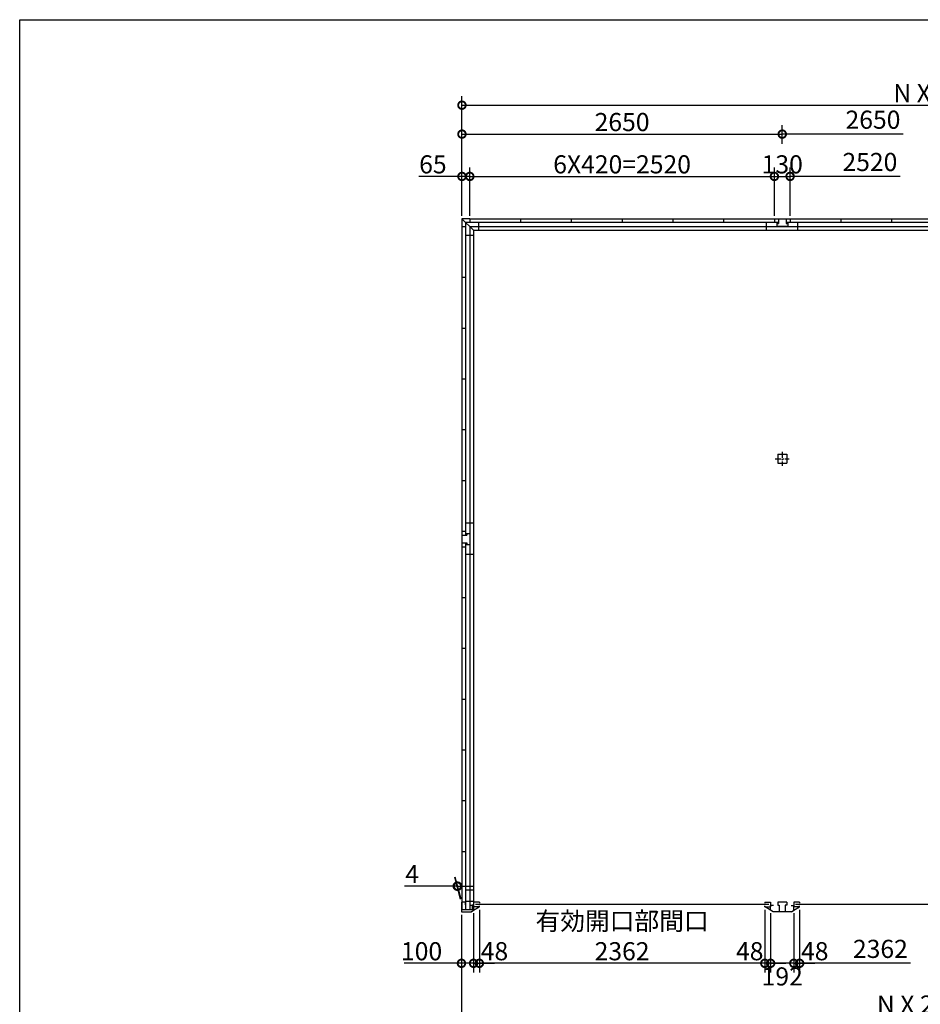
# Model space of a CAD drawing. Extents: x 225 to 20334, y 7 to 14162.
# Drawn here: x 225 to 7676, y 6014 to 14162 of the extents above; entities that cross this region are included whole.
import ezdxf

# ---------------------------------------------------------------- set-up
doc = ezdxf.new("R2010")
doc.units = 0
doc.header["$LTSCALE"] = 20
doc.header["$PDMODE"] = 3
doc.header["$PDSIZE"] = 2
doc.linetypes.add('CENTER', pattern=[2, 1.25, -0.25, 0.25, -0.25])
doc.layers.get('0').update_dxf_attribs({"linetype": 'CONTINUOUS'})
doc.layers.get('DEFPOINTS').update_dxf_attribs({"linetype": 'CONTINUOUS'})
for name, color, linetype in [('センター', 3, 'CENTER'), ('仕様書枠', 230, 'CONTINUOUS'), ('寸法', 4, 'CONTINUOUS'), ('部品1', 7, 'CONTINUOUS')]:
    doc.layers.add(name, color=color, linetype=linetype)
doc.styles.add('STYLE1', font='isocp.shx', dxfattribs={"bigfont": 'bigfont.shx'})
doc.dimstyles.new('INABA_S50G', dxfattribs={"dimtxt": 150, "dimasz": 125, "dimexe": 75, "dimexo": 25, "dimgap": 25, "dimtad": 3, "dimdec": 1, "dimdsep": 46, "dimtxsty": 'STYLE1', "dimblk1": 'DOTSMALL', "dimblk2": 'DOTSMALL', "dimsah": 1, "dimcen": 0, "dimclrt": 7, "dimadec": 0, "dimazin": 0, "dimtfac": 1, "dimtdec": 4, "dimtix": 1, "dimtmove": 0, "dimatfit": 3, "dimldrblk": 'DOTSMALL', "dimfxl": 1, "dimtolj": 1, "dimtzin": 0, "dimarcsym": 0})

# ---------------------------------------------------------------- blocks, each defined once
blk = doc.blocks.new('_DOTSMALL')
at = {"color": 0, "linetype": 'ByBlock', "ltscale": 50, "const_width": 0.5}
blk.add_lwpolyline([(-0.0625, 0, 1), (0.0625, 0, 1)], format="xyb", close=True, dxfattribs=at)
blk = doc.blocks.new('*D1')
at = {"layer": 'DEFPOINTS', "color": 0, "ltscale": 50}
for p in [(6630, 6795), (6678, 6821), (6678, 6353.4)]:
    blk.add_point(p, dxfattribs=at)
at = {"layer": '寸法', "color": 0, "lineweight": -2, "ltscale": 50}
for p, q in [((6678, 6796), (6678, 6278.4)), ((6630, 6353.4), (6505, 6353.4)), ((6630, 6353.4), (6678, 6353.4)), ((6678, 6353.4), (6803, 6353.4))]:
    blk.add_line(p, q, dxfattribs=at)
at = {"layer": '寸法', "color": 0, "lineweight": -2, "ltscale": 50, "xscale": 125, "yscale": 125, "zscale": 125}
blk.add_blockref('_DOTSMALL', (6630, 6353.4), dxfattribs=at)
at = {"layer": '寸法', "color": 0, "lineweight": -2, "ltscale": 50, "xscale": 125, "yscale": 125, "zscale": 125, "rotation": 180}
blk.add_blockref('_DOTSMALL', (6678, 6353.4), dxfattribs=at)
at = {"layer": '寸法', "color": 7, "ltscale": 50, "insert": (6803, 6453.4), "char_height": 150, "attachment_point": 5, "style": 'STYLE1'}
blk.add_mtext('\\A1;48', dxfattribs=at)
blk = doc.blocks.new('*D11')
at = {"layer": 'DEFPOINTS', "color": 0, "ltscale": 50}
for p in [(3880, 6780), (3980, 6792.5), (3980, 6353.4)]:
    blk.add_point(p, dxfattribs=at)
at = {"layer": '寸法', "color": 0, "lineweight": -2, "ltscale": 50}
for p, q in [((3980, 6767.5), (3980, 6278.4)), ((3880, 6755), (3880, 6278.4)), ((3880, 6353.4), (3404.9, 6353.4)), ((3980, 6353.4), (3880, 6353.4))]:
    blk.add_line(p, q, dxfattribs=at)
at = {"layer": '寸法', "color": 0, "lineweight": -2, "ltscale": 50, "xscale": 125, "yscale": 125, "zscale": 125, "rotation": 180}
blk.add_blockref('_DOTSMALL', (3880, 6353.4), dxfattribs=at)
at = {"layer": '寸法', "color": 0, "lineweight": -2, "ltscale": 50, "xscale": 125, "yscale": 125, "zscale": 125}
blk.add_blockref('_DOTSMALL', (3980, 6353.4), dxfattribs=at)
at = {"layer": '寸法', "color": 7, "ltscale": 50, "insert": (3550, 6453.4), "char_height": 150, "attachment_point": 5, "style": 'STYLE1'}
blk.add_mtext('\\A1;100', dxfattribs=at)
blk = doc.blocks.new('*D12')
at = {"layer": 'DEFPOINTS', "color": 0, "ltscale": 50}
for p in [(3880, 6780), (11838, 6780), (11838, 5912)]:
    blk.add_point(p, dxfattribs=at)
at = {"layer": '寸法', "color": 0, "lineweight": -2, "ltscale": 50}
for p, q in [((3880, 6755), (3880, 5837)), ((11838, 6755), (11838, 5837)), ((3880, 5912), (11838, 5912))]:
    blk.add_line(p, q, dxfattribs=at)
at = {"layer": '寸法', "color": 0, "lineweight": -2, "ltscale": 50, "xscale": 125, "yscale": 125, "zscale": 125, "rotation": 180}
blk.add_blockref('_DOTSMALL', (3880, 5912), dxfattribs=at)
at = {"layer": '寸法', "color": 0, "lineweight": -2, "ltscale": 50, "xscale": 125, "yscale": 125, "zscale": 125}
blk.add_blockref('_DOTSMALL', (11838, 5912), dxfattribs=at)
at = {"layer": '寸法', "color": 7, "ltscale": 50, "insert": (7859, 6012), "char_height": 150, "attachment_point": 5, "style": 'STYLE1'}
blk.add_mtext('\\A1;N X 2650 +8', dxfattribs=at)
blk = doc.blocks.new('*D13')
at = {"layer": 'DEFPOINTS', "color": 0, "ltscale": 50}
for p in [(11834, 13454.5), (3884, 12940), (11834, 12940)]:
    blk.add_point(p, dxfattribs=at)
at = {"layer": '寸法', "color": 0, "lineweight": -2, "ltscale": 50}
for p, q in [((3884, 12965), (3884, 13529.5)), ((11834, 12965), (11834, 13529.5)), ((3884, 13454.5), (11834, 13454.5))]:
    blk.add_line(p, q, dxfattribs=at)
at = {"layer": '寸法', "color": 0, "lineweight": -2, "ltscale": 50, "xscale": 125, "yscale": 125, "zscale": 125, "rotation": 180}
blk.add_blockref('_DOTSMALL', (3884, 13454.5), dxfattribs=at)
at = {"layer": '寸法', "color": 0, "lineweight": -2, "ltscale": 50, "xscale": 125, "yscale": 125, "zscale": 125}
blk.add_blockref('_DOTSMALL', (11834, 13454.5), dxfattribs=at)
at = {"layer": '寸法', "color": 7, "ltscale": 50, "insert": (7859, 13554.5), "char_height": 150, "attachment_point": 5, "style": 'STYLE1'}
blk.add_mtext('\\A1;N X 2650', dxfattribs=at)
blk = doc.blocks.new('*D16')
at = {"layer": 'DEFPOINTS', "color": 0, "ltscale": 50}
for p in [(3949, 12865), (3884, 12515), (3949, 12515)]:
    blk.add_point(p, dxfattribs=at)
at = {"layer": '寸法', "color": 0, "lineweight": -2, "ltscale": 50}
for p, q in [((3884, 12540), (3884, 12940)), ((3949, 12540), (3949, 12940)), ((3884, 12865), (3528.7, 12865)), ((3949, 12865), (3884, 12865))]:
    blk.add_line(p, q, dxfattribs=at)
at = {"layer": '寸法', "color": 0, "lineweight": -2, "ltscale": 50, "xscale": 125, "yscale": 125, "zscale": 125, "rotation": 180}
blk.add_blockref('_DOTSMALL', (3884, 12865), dxfattribs=at)
at = {"layer": '寸法', "color": 0, "lineweight": -2, "ltscale": 50, "xscale": 125, "yscale": 125, "zscale": 125}
blk.add_blockref('_DOTSMALL', (3949, 12865), dxfattribs=at)
at = {"layer": '寸法', "color": 7, "ltscale": 50, "insert": (3643.8, 12965), "char_height": 150, "attachment_point": 5, "style": 'STYLE1'}
blk.add_mtext('\\A1;65', dxfattribs=at)
blk = doc.blocks.new('*D19')
at = {"layer": 'DEFPOINTS', "color": 0, "ltscale": 50}
for p in [(3844.7, 6991.7), (3880, 6860), (3884, 6860)]:
    blk.add_point(p, dxfattribs=at)
at = {"layer": '寸法', "color": 0, "lineweight": -2, "ltscale": 50}
for p, q in [((3873.3, 6885), (3824.6, 7066.7)), ((3877.3, 6885), (3828.6, 7066.7)), ((3844.7, 6991.7), (3409.6, 6991.7)), ((3848.7, 6991.7), (3844.7, 6991.7)), ((3848.7, 6991.7), (3973.7, 6991.7))]:
    blk.add_line(p, q, dxfattribs=at)
at = {"layer": '寸法', "color": 0, "lineweight": -2, "ltscale": 50, "xscale": 125, "yscale": 125, "zscale": 125}
blk.add_blockref('_DOTSMALL', (3844.7, 6991.7), dxfattribs=at)
at = {"layer": '寸法', "color": 0, "lineweight": -2, "ltscale": 50, "xscale": 125, "yscale": 125, "zscale": 125, "rotation": 180}
blk.add_blockref('_DOTSMALL', (3848.7, 6991.7), dxfattribs=at)
at = {"layer": '寸法', "color": 7, "ltscale": 50, "insert": (3472.1, 7091.7), "char_height": 150, "attachment_point": 5, "style": 'STYLE1'}
blk.add_mtext('\\A1;4', dxfattribs=at)
blk = doc.blocks.new('*D29')
at = {"layer": 'DEFPOINTS', "color": 0, "ltscale": 50}
for p in [(6469, 12865), (3949, 12515), (6469, 12515)]:
    blk.add_point(p, dxfattribs=at)
at = {"layer": '寸法', "color": 0, "lineweight": -2, "ltscale": 50}
for p, q in [((6469, 12540), (6469, 12940)), ((3949, 12865), (6469, 12865))]:
    blk.add_line(p, q, dxfattribs=at)
at = {"layer": '寸法', "color": 0, "lineweight": -2, "ltscale": 50, "xscale": 125, "yscale": 125, "zscale": 125, "rotation": 180}
blk.add_blockref('_DOTSMALL', (3949, 12865), dxfattribs=at)
at = {"layer": '寸法', "color": 0, "lineweight": -2, "ltscale": 50, "xscale": 125, "yscale": 125, "zscale": 125}
blk.add_blockref('_DOTSMALL', (6469, 12865), dxfattribs=at)
at = {"layer": '寸法', "color": 7, "ltscale": 50, "insert": (5209, 12965), "char_height": 150, "attachment_point": 5, "style": 'STYLE1'}
blk.add_mtext('\\A1;6X420=2520', dxfattribs=at)
blk = doc.blocks.new('*D30')
at = {"layer": 'DEFPOINTS', "color": 0, "ltscale": 50}
for p in [(6534, 13215.1), (6534, 13110.5), (3884, 12515)]:
    blk.add_point(p, dxfattribs=at)
at = {"layer": '寸法', "color": 0, "lineweight": -2, "ltscale": 50}
for p, q in [((3884, 12540), (3884, 13290.1)), ((6534, 13135.5), (6534, 13290.1)), ((3884, 13215.1), (6534, 13215.1))]:
    blk.add_line(p, q, dxfattribs=at)
at = {"layer": '寸法', "color": 0, "lineweight": -2, "ltscale": 50, "xscale": 125, "yscale": 125, "zscale": 125, "rotation": 180}
blk.add_blockref('_DOTSMALL', (3884, 13215.1), dxfattribs=at)
at = {"layer": '寸法', "color": 0, "lineweight": -2, "ltscale": 50, "xscale": 125, "yscale": 125, "zscale": 125}
blk.add_blockref('_DOTSMALL', (6534, 13215.1), dxfattribs=at)
at = {"layer": '寸法', "color": 7, "ltscale": 50, "insert": (5209, 13315.1), "char_height": 150, "attachment_point": 5, "style": 'STYLE1'}
blk.add_mtext('\\A1;2650', dxfattribs=at)
blk = doc.blocks.new('*D28')
at = {"layer": 'DEFPOINTS', "color": 0, "ltscale": 50}
for p in [(6599, 12865), (6469, 12515), (6599, 12515)]:
    blk.add_point(p, dxfattribs=at)
at = {"layer": '寸法', "color": 0, "lineweight": -2, "ltscale": 50}
for p, q in [((6469, 12540), (6469, 12940)), ((6599, 12540), (6599, 12940)), ((6469, 12865), (6599, 12865))]:
    blk.add_line(p, q, dxfattribs=at)
at = {"layer": '寸法', "color": 0, "lineweight": -2, "ltscale": 50, "xscale": 125, "yscale": 125, "zscale": 125, "rotation": 180}
blk.add_blockref('_DOTSMALL', (6469, 12865), dxfattribs=at)
at = {"layer": '寸法', "color": 0, "lineweight": -2, "ltscale": 50, "xscale": 125, "yscale": 125, "zscale": 125}
blk.add_blockref('_DOTSMALL', (6599, 12865), dxfattribs=at)
at = {"layer": '寸法', "color": 7, "ltscale": 50, "insert": (6534, 12965), "char_height": 150, "attachment_point": 5, "style": 'STYLE1'}
blk.add_mtext('\\A1;130', dxfattribs=at)
blk = doc.blocks.new('*D31')
at = {"layer": 'DEFPOINTS', "color": 0, "ltscale": 50}
for p in [(3980, 6795), (4028, 6821), (4028, 6353.4)]:
    blk.add_point(p, dxfattribs=at)
at = {"layer": '寸法', "color": 0, "lineweight": -2, "ltscale": 50}
for p, q in [((4028, 6796), (4028, 6278.4)), ((3980, 6353.4), (3855, 6353.4)), ((3980, 6353.4), (4028, 6353.4)), ((4028, 6353.4), (4153, 6353.4))]:
    blk.add_line(p, q, dxfattribs=at)
at = {"layer": '寸法', "color": 0, "lineweight": -2, "ltscale": 50, "xscale": 125, "yscale": 125, "zscale": 125}
blk.add_blockref('_DOTSMALL', (3980, 6353.4), dxfattribs=at)
at = {"layer": '寸法', "color": 0, "lineweight": -2, "ltscale": 50, "xscale": 125, "yscale": 125, "zscale": 125, "rotation": 180}
blk.add_blockref('_DOTSMALL', (4028, 6353.4), dxfattribs=at)
at = {"layer": '寸法', "color": 7, "ltscale": 50, "insert": (4153, 6453.4), "char_height": 150, "attachment_point": 5, "style": 'STYLE1'}
blk.add_mtext('\\A1;48', dxfattribs=at)
blk = doc.blocks.new('*D34')
at = {"layer": 'DEFPOINTS', "color": 0, "ltscale": 50}
for p in [(6438, 6792.5), (6630, 6792.5), (6438, 6353.4)]:
    blk.add_point(p, dxfattribs=at)
at = {"layer": '寸法', "color": 0, "lineweight": -2, "ltscale": 50}
for p, q in [((6438, 6767.5), (6438, 6278.4)), ((6630, 6767.5), (6630, 6278.4)), ((6630, 6353.4), (6438, 6353.4))]:
    blk.add_line(p, q, dxfattribs=at)
at = {"layer": '寸法', "color": 0, "lineweight": -2, "ltscale": 50, "xscale": 125, "yscale": 125, "zscale": 125, "rotation": 180}
blk.add_blockref('_DOTSMALL', (6438, 6353.4), dxfattribs=at)
at = {"layer": '寸法', "color": 0, "lineweight": -2, "ltscale": 50, "xscale": 125, "yscale": 125, "zscale": 125}
blk.add_blockref('_DOTSMALL', (6630, 6353.4), dxfattribs=at)
at = {"layer": '寸法', "color": 7, "ltscale": 50, "insert": (6534, 6245), "char_height": 150, "attachment_point": 5, "style": 'STYLE1'}
blk.add_mtext('\\A1;192', dxfattribs=at)
blk = doc.blocks.new('*D33')
at = {"layer": 'DEFPOINTS', "color": 0, "ltscale": 50}
for p in [(6390, 6821), (6438, 6792.5), (6390, 6353.4)]:
    blk.add_point(p, dxfattribs=at)
at = {"layer": '寸法', "color": 0, "lineweight": -2, "ltscale": 50}
for p, q in [((6390, 6796), (6390, 6278.4)), ((6390, 6353.4), (6265, 6353.4)), ((6438, 6353.4), (6390, 6353.4)), ((6438, 6353.4), (6563, 6353.4))]:
    blk.add_line(p, q, dxfattribs=at)
at = {"layer": '寸法', "color": 0, "lineweight": -2, "ltscale": 50, "xscale": 125, "yscale": 125, "zscale": 125}
blk.add_blockref('_DOTSMALL', (6390, 6353.4), dxfattribs=at)
at = {"layer": '寸法', "color": 0, "lineweight": -2, "ltscale": 50, "xscale": 125, "yscale": 125, "zscale": 125, "rotation": 180}
blk.add_blockref('_DOTSMALL', (6438, 6353.4), dxfattribs=at)
at = {"layer": '寸法', "color": 7, "ltscale": 50, "insert": (6265.1, 6453.4), "char_height": 150, "attachment_point": 5, "style": 'STYLE1'}
blk.add_mtext('\\A1;48', dxfattribs=at)
blk = doc.blocks.new('*D32')
at = {"layer": 'DEFPOINTS', "color": 0, "ltscale": 50}
for p in [(4028, 6821), (6390, 6821), (4028, 6353.4)]:
    blk.add_point(p, dxfattribs=at)
at = {"layer": '寸法', "color": 0, "lineweight": -2, "ltscale": 50}
for p, q in [((4028, 6796), (4028, 6278.4)), ((6390, 6796), (6390, 6278.4)), ((6390, 6353.4), (4028, 6353.4))]:
    blk.add_line(p, q, dxfattribs=at)
at = {"layer": '寸法', "color": 0, "lineweight": -2, "ltscale": 50, "xscale": 125, "yscale": 125, "zscale": 125, "rotation": 180}
blk.add_blockref('_DOTSMALL', (4028, 6353.4), dxfattribs=at)
at = {"layer": '寸法', "color": 0, "lineweight": -2, "ltscale": 50, "xscale": 125, "yscale": 125, "zscale": 125}
blk.add_blockref('_DOTSMALL', (6390, 6353.4), dxfattribs=at)
at = {"layer": '寸法', "color": 7, "ltscale": 50, "insert": (5209, 6578.4), "char_height": 150, "attachment_point": 5, "style": 'STYLE1'}
blk.add_mtext('\\A1;有効開口部間口\\P2362', dxfattribs=at)

msp = doc.modelspace()

# ---------------------------------------------------------------- linework, layer by layer
at = {"layer": 'センター', "ltscale": 2}
for p, q in [((6476.5, 10528.9), (6591.5, 10528.9)), ((6534, 10586.4), (6534, 10471.4))]:
    msp.add_line(p, q, dxfattribs=at)
at = {"layer": '仕様書枠', "ltscale": 50}
for p, q in [((225, 14162), (20334, 14162)), ((225, 280), (225, 14162))]:
    msp.add_line(p, q, dxfattribs=at)
at = {"layer": '寸法', "ltscale": 50}
for p, q in [((7534.26, 13215.05), (6534, 13215.05)), ((7508.84, 12865.03), (6599, 12865.03)), ((7595.65, 6353.42), (6678, 6353.42))]:
    msp.add_line(p, q, dxfattribs=at)
at = {"layer": '部品1', "ltscale": 50}
for p, q in [((3884, 12515), (3884, 12450)), ((3949, 12515), (3884, 12515)), ((3884, 12515), (3979, 12420)), ((3913.5, 12485.5), (3913.5, 9897)), ((3913.5, 12485.5), (6502, 12485.5)), ((3949, 12515), (3949, 12485.5)), ((3949, 12515), (11769, 12515)), ((4020.5, 12485.5), (4020.5, 12420)), ((4369, 12515), (4369, 12485.5)), ((4789, 12515), (4789, 12485.5)), ((5209, 12515), (5209, 12485.5)), ((5629, 12515), (5629, 12485.5)), ((6049, 12515), (6049, 12485.5)), ((6404, 12420), (6404, 12485.5)), ((6469, 12515), (6599, 12515)), ((6469, 12515), (6469, 12485.5)), ((6489, 12485.5), (6489, 12475)), ((6489, 12475), (6502, 12475)), ((6489, 12475), (6489, 12450)), ((6502, 12515), (6502, 12475)), ((6566, 12515), (6566, 12475)), ((6566, 12485.5), (9152, 12485.5)), ((6566, 12475), (6579, 12475)), ((6579, 12485.5), (6579, 12475)), ((6579, 12475), (6579, 12450)), ((6599, 12515), (6599, 12485.5)), ((6664, 12420), (6664, 12485.5)), ((7019, 12515), (7019, 12485.5)), ((7439, 12515), (7439, 12485.5)), ((3884, 12450), (3884, 9930)), ((3884, 12450), (3913.5, 12450)), ((3884, 12450), (3913.5, 12450)), ((3949, 12450), (3949, 9910)), ((3949, 12450), (3949, 9910)), ((3949, 12450), (11769, 12450)), ((3979, 12420), (3979, 6833.5)), ((3979, 12420), (11739, 12420)), ((6579, 12450), (6489, 12450)), ((3913.5, 12378.5), (3979, 12378.5)), ((3884, 12030), (3913.5, 12030)), ((3884, 12030), (3913.5, 12030)), ((3884, 11610), (3913.5, 11610)), ((3884, 11190), (3913.5, 11190)), ((3884, 11190), (3913.5, 11190)), ((3884, 10770), (3913.5, 10770)), ((6496.5, 10566.4), (6571.5, 10566.4)), ((6496.5, 10566.4), (6496.5, 10491.4)), ((6571.5, 10566.4), (6571.5, 10491.4)), ((6496.5, 10491.4), (6571.5, 10491.4)), ((3884, 10350), (3913.5, 10350)), ((3979, 9995), (3913.5, 9995)), ((3884, 9930), (3913.5, 9930)), ((3884, 9930), (3884, 9800)), ((3884, 9897), (3924, 9897)), ((3913.5, 9910), (3924, 9910)), ((3924, 9910), (3949, 9910)), ((3924, 9910), (3924, 9897)), ((3949, 9910), (3949, 9820)), ((3884, 9833), (3924, 9833)), ((3884, 9800), (3913.5, 9800)), ((3884, 9800), (3884, 6795.5)), ((3913.5, 9833), (3913.5, 6795.5)), ((3913.5, 9820), (3924, 9820)), ((3924, 9833), (3924, 9820)), ((3924, 9820), (3949, 9820)), ((3949, 9820), (3949, 6860)), ((3949, 9820), (3949, 6795.5)), ((3979, 9735), (3913.5, 9735)), ((3884, 9380), (3913.5, 9380)), ((3884, 8960), (3913.5, 8960)), ((3884, 8540), (3913.5, 8540)), ((3884, 8120), (3913.5, 8120)), ((3884, 7700), (3913.5, 7700)), ((3884, 7280), (3913.5, 7280)), ((3979, 6958.5), (3913.5, 6958.5)), ((3910, 6860), (3880, 6860)), ((3880, 6860), (3880, 6780)), ((3910, 6860), (3910, 6838)), ((3979, 6863.5), (3913.5, 6863.5)), ((3979.9, 6860), (3979.9, 6821)), ((4028, 6860), (4028, 6851)), ((6390, 6860), (6390, 6851)), ((6438, 6860), (6438, 6821)), ((6630, 6860), (6630, 6821)), ((6678, 6860), (6678, 6851)), ((3969.5, 6795.5), (3880, 6795.5)), ((3880, 6780), (3960, 6780)), ((3980, 6831), (3957, 6831)), ((3960, 6780), (3980, 6792.5)), ((3969.5, 6833.5), (3969.5, 6795.5)), ((3979, 6833.5), (3969.5, 6833.5)), ((3980, 6831), (3980, 6792.5)), ((4028, 6821), (4028, 6830)), ((6390, 6821), (6390, 6830)), ((6678, 6821), (6678, 6830))]:
    msp.add_line(p, q, dxfattribs=at)
at = {"layer": '部品1'}
for p, q in [((4028, 6860), (3980, 6860)), ((6390, 6860), (6438, 6860)), ((6496.5, 6860), (6496.5, 6835)), ((6571.5, 6860), (6496.5, 6860)), ((6571.5, 6860), (6571.5, 6835)), ((6678, 6860), (6630, 6860)), ((3980, 6792.5), (4025.6, 6821)), ((4028, 6821), (3980, 6821)), ((6390, 6821), (6438, 6821)), ((6438, 6792.5), (6392.4, 6821)), ((6438, 6792.5), (6438, 6831)), ((6461, 6831), (6438, 6831)), ((6458, 6780), (6438, 6792.5)), ((6609.9, 6780), (6458.1, 6780)), ((6496.5, 6835), (6509.5, 6835)), ((6509.5, 6835), (6509.5, 6780)), ((6571.5, 6835), (6558.5, 6835)), ((6558.5, 6835), (6558.5, 6780)), ((6607, 6831), (6630, 6831)), ((6610, 6780), (6630, 6792.5)), ((6630, 6792.5), (6630, 6831)), ((6630, 6792.5), (6675.6, 6821)), ((6678, 6821), (6630, 6821))]:
    msp.add_line(p, q, dxfattribs=at)
at = {"layer": '部品1', "color": 7, "linetype": 'Continuous', "ltscale": 25}
for p, q in [((6423.1, 6840.5), (3994.9, 6840.5)), ((9073.1, 6840.5), (6644.9, 6840.5))]:
    msp.add_line(p, q, dxfattribs=at)

# ---------------------------------------------------------------- texts
at = {"layer": '寸法', "color": 7, "ltscale": 50, "char_height": 150, "attachment_point": 5, "style": 'STYLE1'}
for s, insert in [('2650', (7284.64, 13315.07)), ('2520', (7259.22, 12965.05)), ('2362', (7346.03, 6453.43))]:
    msp.add_mtext(s, dxfattribs=dict(at, insert=insert))

# ---------------------------------------------------------------- dimensions: what is measured, and where the dimension line sits
at = {"layer": '寸法', "ltscale": 50}
dim = msp.add_linear_dim(base=(11834, 13454.52), p1=(3884, 12940.03), p2=(11834, 12940.03), text='N X 2650', dimstyle='INABA_S50G', dxfattribs=at)
dim.commit()
dim.dimension.update_dxf_attribs({"geometry": '*D13', "text_midpoint": (7859, 13554.53)})
dim = msp.add_linear_dim(base=(6534, 13215.05), p1=(3884, 12515), p2=(6534, 13110.49), dimstyle='INABA_S50G', dxfattribs=at)
dim.commit()
dim.dimension.update_dxf_attribs({"geometry": '*D30', "text_midpoint": (5209, 13315.07)})
for base, p1, p2, picture, middle in [((3949, 12865.03), (3884, 12515), (3949, 12515), '*D16', (3643.83, 12865.03)), ((6599, 12865.03), (6469, 12515), (6599, 12515), '*D28', (6534, 12865.03)), ((3980, 6353.42), (3880, 6780), (3980, 6792.5), '*D11', (3550, 6353.42))]:
    dim = msp.add_linear_dim(base=base, p1=p1, p2=p2, dimstyle='INABA_S50G', dxfattribs=at)
    dim.commit()
    dim.dimension.update_dxf_attribs({"geometry": picture, "text_midpoint": middle, "dimtype": 160})
for base, p1, p2, text, override, picture, middle in [((6469, 12865.03), (3949, 12515), (6469, 12515), '6X420=<>', {"dimse1": 1, "dimtmove": 1}, '*D29', (5209, 12965.05)), ((11838, 5912), (3880, 6780), (11838, 6780), 'N X 2650 +8', {"dimdec": 1}, '*D12', (7859, 6012.02)), ((4028, 6353.42), (6390, 6821), (4028, 6821), '有効開口部間口\\P<>', {"dimdec": 1}, '*D32', (5209, 6578.43))]:
    dim = msp.add_linear_dim(base=base, p1=p1, p2=p2, text=text, dimstyle='INABA_S50G', override=override, dxfattribs=at)
    dim.commit()
    dim.dimension.update_dxf_attribs({"geometry": picture, "text_midpoint": middle})
for base, p1, p2, override, picture, middle in [((3844.72, 6991.66), (3884, 6860), (3880, 6860), {"dimdec": 1}, '*D19', (3472.12, 6991.66)), ((4028, 6353.42), (3980, 6795), (4028, 6821), {"dimse1": 1, "dimtmove": 1}, '*D31', (4153, 6353.42)), ((6390, 6353.42), (6438, 6792.5), (6390, 6821), {"dimse1": 1, "dimtmove": 1}, '*D33', (6265.1, 6353.42)), ((6438, 6353.42), (6630, 6792.5), (6438, 6792.5), {"dimdec": 1, "dimtdec": 1, "dimtix": 0, "dimtmove": 2}, '*D34', (6534, 6245.03)), ((6678, 6353.42), (6630, 6795), (6678, 6821), {"dimse1": 1, "dimtmove": 1}, '*D1', (6803, 6353.42))]:
    dim = msp.add_linear_dim(base=base, p1=p1, p2=p2, dimstyle='INABA_S50G', override=override, dxfattribs=at)
    dim.commit()
    dim.dimension.update_dxf_attribs({"geometry": picture, "text_midpoint": middle, "dimtype": 160})

doc.saveas('drawing.dxf')
